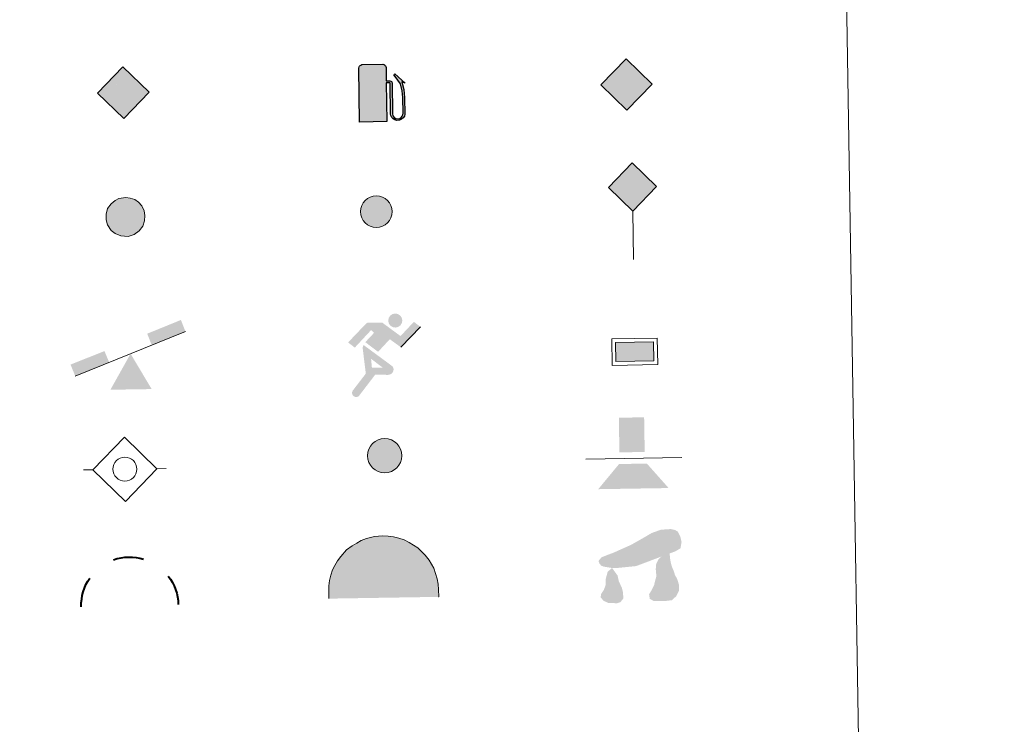
# Model space of a CAD drawing. Units: metres. Extents: x 610721 to 615224, y 689797 to 692839.
# Drawn here: x 611335 to 611530, y 690965 to 691104 of the extents above; entities that cross this region are included whole.
import ezdxf

# ---------------------------------------------------------------- set-up
doc = ezdxf.new("R2010")
doc.units = ezdxf.units.M
doc.header["$MEASUREMENT"] = 0
doc.layers.add('Carátula', color=7, linetype='Continuous', lineweight=0)

# ---------------------------------------------------------------- blocks, each defined once
blk = doc.blocks.new('5GASO')
at = {"layer": 'Carátula', "linetype": 'Continuous', "lineweight": 0}
for color, points in [(33, [(0, -5.09), (-5.09, 0), (0, 5.09), (0.24, 2.5), (0.24, 2.5), (-0.31, 2.43), (-0.78, 2.22), (-1.17, 1.86), (-1.48, 1.35), (-1.68, 0.72), (-1.74, -0.04), (-1.68, -0.78), (-1.48, -1.42), (-1.16, -1.94), (-0.75, -2.3), (-0.27, -2.52), (0.3, -2.59), (0.3, -2.59)]), (33, [(0, -5.09), (0.3, -2.59), (0.3, -2.59), (0.78, -2.54), (1.27, -2.37), (1.71, -2.12), (2.03, -1.83), (2.03, 0.14), (0.24, 0.14), (0.24, -0.71), (1.27, -0.71), (1.27, -1.33), (1.04, -1.5), (0.78, -1.63), (0.51, -1.72), (0.25, -1.74), (-0.01, -1.72), (-0.24, -1.65), (-0.44, -1.52), (-0.62, -1.34), (-0.78, -1.09), (-0.9, -0.77), (-0.97, -0.41), (-0.99, 0.01), (-0.97, 0.4), (-0.91, 0.73), (-0.8, 1.02), (-0.65, 1.25), (-0.47, 1.42), (-0.26, 1.55), (-0.04, 1.63), (0.23, 1.65), (0.55, 1.59), (0.83, 1.43), (1.05, 1.16), (1.18, 0.8), (1.93, 0.99), (1.85, 1.34), (1.73, 1.65), (1.58, 1.9), (1.38, 2.12), (1.15, 2.29), (0.88, 2.4), (0.58, 2.47), (0.24, 2.5), (0.24, 2.5), (0, 5.09), (5.09, 0)]), (250, [(0.3, -2.59), (-0.26, -2.52), (-0.75, -2.3), (-1.16, -1.94), (-1.48, -1.42), (-1.68, -0.78), (-1.74, -0.04), (-1.68, 0.72), (-1.48, 1.35), (-1.17, 1.85), (-0.78, 2.22), (-0.31, 2.43), (0.24, 2.5), (0.58, 2.47), (0.88, 2.4), (1.15, 2.29), (1.38, 2.12), (1.58, 1.9), (1.73, 1.65), (1.85, 1.34), (1.93, 0.99), (1.18, 0.8), (1.05, 1.16), (0.83, 1.43), (0.55, 1.59), (0.23, 1.65), (-0.03, 1.63), (-0.26, 1.55), (-0.47, 1.42), (-0.65, 1.25), (-0.8, 1.02), (-0.91, 0.73), (-0.97, 0.4), (-0.99, 0.01), (-0.97, -0.41), (-0.9, -0.77), (-0.78, -1.09), (-0.62, -1.34), (-0.44, -1.52), (-0.24, -1.65), (-0.01, -1.72), (0.25, -1.74), (0.51, -1.72), (0.78, -1.63), (1.04, -1.5), (1.27, -1.33), (1.27, -0.71), (0.24, -0.71), (0.24, 0.14), (2.03, 0.14), (2.03, -1.83), (1.71, -2.12), (1.28, -2.37), (0.79, -2.54)])]:
    blk.add_hatch(color=color, dxfattribs=at).paths.add_polyline_path(points)
at = {"layer": 'Carátula', "color": 250, "linetype": 'Continuous', "lineweight": 0}
blk.add_3dface([(0, -5.09), (5.09, 0), (0, 5.09), (-5.09, 0)], dxfattribs=at)
blk = doc.blocks.new('5HITFE')
at = {"layer": 'Carátula', "linetype": 'Continuous', "lineweight": 0}
blk.add_hatch(color=2, dxfattribs=at).paths.add_polyline_path([(0, 9.55), (-4.75, 14.3), (0, 19.05), (0.05, 19.1), (4.75, 14.3)])
at = {"layer": 'Carátula', "color": 170, "linetype": 'Continuous', "lineweight": 0}
blk.add_line((0, 9.55), (-4.75, 14.3), dxfattribs=at)
at = {"layer": 'Carátula', "color": 250, "linetype": 'Continuous', "lineweight": 0}
blk.add_line((0, 9.55), (0, 0), dxfattribs=at)
at = {"layer": 'Carátula', "color": 250, "linetype": 'Continuous', "lineweight": 0, "flags": 128}
blk.add_lwpolyline([(0, 9.55), (4.75, 14.3), (0.05, 19.1), (0, 19.05), (-4.75, 14.3)], close=True, dxfattribs=at)
blk = doc.blocks.new('5ROLEO')
at = {"layer": 'Carátula', "linetype": 'Continuous', "lineweight": 0}
for color, points in [(2, [(-0.15, -5.2), (-5.24, -0.11), (-0.15, 4.98), (-0.01, 2.39), (-0.01, 2.39), (-0.55, 2.32), (-1.01, 2.11), (-1.38, 1.76), (-1.68, 1.26), (-1.88, 0.62), (-1.93, -0.19), (-1.9, -0.76), (-1.79, -1.27), (-1.62, -1.71), (-1.37, -2.09), (-1.1, -2.36), (-0.77, -2.55), (-0.41, -2.66), (0, -2.7), (0, -2.7)]), (2, [(-0.15, -5.2), (0, -2.7), (0, -2.7), (0.4, -2.66), (0.77, -2.55), (1.09, -2.36), (1.36, -2.09), (1.61, -1.71), (1.79, -1.26), (1.9, -0.74), (1.93, -0.16), (1.89, 0.42), (1.79, 0.93), (1.62, 1.36), (1.39, 1.73), (1.1, 2.02), (0.77, 2.23), (0.4, 2.35), (-0.01, 2.39), (-0.01, 2.39), (-0.15, 4.98), (4.94, -0.11)]), (250, [(0, -2.7), (0, -2.7), (0, -2.7), (-0.41, -2.66), (-0.77, -2.55), (-1.1, -2.36), (-1.37, -2.09), (-1.62, -1.71), (-1.79, -1.27), (-1.9, -0.76), (-1.93, -0.19), (-1.88, 0.62), (-1.68, 1.26), (-1.38, 1.76), (-1.01, 2.11), (-0.55, 2.32), (-0.01, 2.39), (-0.01, 1.54), (-0.25, 1.52), (-0.48, 1.44), (-0.67, 1.31), (-0.85, 1.13), (-0.99, 0.89), (-1.1, 0.6), (-1.16, 0.25), (-1.18, -0.15), (-1.16, -0.55), (-1.1, -0.9), (-1, -1.19), (-0.84, -1.43), (-0.66, -1.61), (-0.46, -1.75), (-0.24, -1.83), (0, -1.85), (0, -2.7)]), (250, [(0, -2.7), (0, -2.7), (0, -1.85), (0, -1.85), (0.25, -1.83), (0.46, -1.75), (0.67, -1.62), (0.84, -1.43), (0.98, -1.19), (1.09, -0.9), (1.16, -0.54), (1.17, -0.13), (1.15, 0.27), (1.1, 0.61), (1, 0.9), (0.85, 1.13), (0.67, 1.31), (0.47, 1.44), (0.25, 1.52), (0, 1.54), (-0.01, 1.54), (-0.01, 2.39), (-0.01, 2.39), (0, 2.39), (0.4, 2.35), (0.77, 2.23), (1.1, 2.02), (1.39, 1.73), (1.62, 1.36), (1.79, 0.93), (1.89, 0.42), (1.93, -0.16), (1.9, -0.74), (1.79, -1.26), (1.61, -1.71), (1.36, -2.09), (1.09, -2.36), (0.77, -2.55), (0.4, -2.66)]), (2, [(0, -1.85), (-0.24, -1.83), (-0.46, -1.75), (-0.66, -1.61), (-0.84, -1.43), (-1, -1.19), (-1.1, -0.9), (-1.16, -0.55), (-1.18, -0.15), (-1.16, 0.25), (-1.1, 0.6), (-0.99, 0.89), (-0.85, 1.13), (-0.67, 1.31), (-0.48, 1.44), (-0.25, 1.52), (0, 1.54), (0.25, 1.52), (0.47, 1.44), (0.67, 1.31), (0.85, 1.13), (1, 0.9), (1.1, 0.61), (1.15, 0.27), (1.17, -0.13), (1.16, -0.54), (1.09, -0.9), (0.98, -1.19), (0.84, -1.43), (0.67, -1.62), (0.46, -1.75), (0.25, -1.83)])]:
    blk.add_hatch(color=color, dxfattribs=at).paths.add_polyline_path(points)
at = {"layer": 'Carátula', "color": 250, "linetype": 'Continuous', "lineweight": 0, "flags": 128}
blk.add_lwpolyline([(-0.15, -5.2), (4.94, -0.11), (-0.14, 4.98), (-5.23, -0.11), (-0.15, -5.2)], dxfattribs=at)
blk = doc.blocks.new('5SIFON')
at = {"layer": 'Carátula', "color": 250, "linetype": 'Continuous', "lineweight": 0}
for p, q in [((-8.21, 0), (-6.32, 0)), ((8.13, 0), (6.33, 0))]:
    blk.add_line(p, q, dxfattribs=at)
at = {"layer": 'Carátula', "color": 250, "linetype": 'Continuous', "lineweight": 0, "flags": 128}
blk.add_lwpolyline([(-6.32, 0), (-0.02, 6.34), (6.33, 0), (-0.01, -6.35), (-6.32, 0)], dxfattribs=at)
at = {"layer": 'Carátula', "color": 250, "linetype": 'Continuous', "lineweight": 0}
blk.add_circle((-0.01, 0.01), 2.37, dxfattribs=at)
blk = doc.blocks.new('5SIMA')
at = {"layer": 'Carátula', "color": 250, "linetype": 'Continuous', "lineweight": 40, "extrusion": (0, 0, -1)}
for start, end in [(71.4754, 107.4863), (359.4737, 35.4701), (143.4766, 179.4706)]:
    blk.add_arc((0.03, -3.35), 9.59, start, end, dxfattribs=at)
blk = doc.blocks.new('5IDEP_1')
at = {"layer": 'Carátula', "linetype": 'Continuous', "lineweight": 0}
h = blk.add_hatch(color=252, dxfattribs=at)
edge = h.paths.add_edge_path()
edge.add_arc((2.96, 5.52), 1.39, 180, 540)
at = {"layer": 'Carátula', "linetype": 'Continuous', "lineweight": 0, "extrusion": (0, 0, -1)}
blk.add_hatch(color=252, dxfattribs=at).paths.add_polyline_path([(0.54, -0.6), (-1.82, 1.85), (-4, 0.22), (-7.9, 4.21), (-6.63, 5.21), (-3.95, 2.44), (-0.37, 5.16), (2.67, 5.16), (6.43, 1.35), (5.12, 0.31), (1.85, 3.71), (1.26, 3.17), (3.03, 1.35)])
at = {"layer": 'Carátula', "linetype": 'Continuous', "lineweight": 0}
for points in [[(-4.86, -9.44), (-5.14, -9.44), (-5.39, -9.35), (-5.59, -9.19), (-5.74, -8.97), (-5.81, -8.7), (-5.78, -8.43), (-5.67, -8.18), (-3.03, -4.86), (-3.58, 0.31), (-3.39, 0.81), (-3.39, 0.81), (-1.94, -1.96), (-1.94, -1.96), (-1.81, -3.69), (-1.17, -5.09), (-1.17, -5.09), (-4.44, -9.22), (-4.44, -9.22), (-4.6, -9.36)], [(1.37, -5.18), (1.37, -5.18), (-1.17, -5.09), (-1.17, -5.09), (-1.81, -3.69), (0.33, -3.73), (-1.94, -1.96), (-1.94, -1.96), (-3.39, 0.8), (-3.39, 0.81), (-3.39, 0.81), (-3.39, 0.8), (2.09, -3.37), (2.09, -3.37), (2.29, -3.55), (2.42, -3.8), (2.47, -4.08), (2.44, -4.36), (2.35, -4.61), (2.18, -4.84), (1.96, -5.02), (1.69, -5.12)]]:
    blk.add_hatch(color=252, dxfattribs=at).paths.add_polyline_path(points)
at = {"layer": 'Carátula', "color": 252, "linetype": 'Continuous', "lineweight": 0}
blk.add_line((4, 0.22), (7.9, 4.21), dxfattribs=at)
at = {"layer": 'Carátula', "color": 252, "linetype": 'Continuous', "lineweight": 0, "flags": 128}
blk.add_lwpolyline([(7.9, 4.21), (4, 0.22)], dxfattribs=at)
blk = doc.blocks.new('5DOLM')
at = {"layer": 'Carátula', "linetype": 'Continuous', "lineweight": 25}
for points in [[(-5.05, 1.08), (-6.69, 1.38), (-7.2, 1.58), (-7.52, 2), (-7.72, 2.51), (-7.1, 3.23), (-6.28, 3.54), (-4.54, 4.17), (-3.39, 4.67), (-1.23, 5.59), (1.24, 6.93), (2.88, 7.86), (4.72, 8.48), (6.69, 8.58), (7.5, 8.38), (8.03, 8.07), (8.54, 7.03), (8.76, 6.01), (8.54, 4.77), (7.5, 4.17), (-0.31, 1.38), (-3.9, 1.08)], [(4.14, -5.58), (3.1, -5.58), (2.29, -5.13), (2.18, -4.2), (2.64, -3.51), (3.21, -2.38), (3.44, -1.46), (3.68, -0.67), (3.57, 0.7), (3.68, 1.74), (4.14, 2.65), (5.05, 3.45), (6.36, 4.04), (6.42, 2.88), (6.54, 2.09), (6.76, 1.18), (7.09, 0.37), (7.33, -0.43), (7.79, -1.35), (8.13, -2.49), (8.13, -3.51), (7.56, -4.67), (6.65, -5.47), (5.6, -5.58)], [(-4.33, -5.93), (-5.01, -5.81), (-5.93, -5.81), (-6.85, -5.35), (-7.41, -4.68), (-7.29, -3.98), (-6.73, -3.18), (-6.39, -2.27), (-6.39, -1.23), (-5.93, 0.37), (-5.05, 1.08), (-3.99, -0.43), (-3.75, -1.59), (-3.19, -2.84), (-2.95, -3.87), (-2.95, -5.01), (-3.53, -5.7)]]:
    blk.add_hatch(color=252, dxfattribs=at).paths.add_polyline_path(points)
blk = doc.blocks.new('5GASOL')
at = {"layer": 'Carátula', "linetype": 'Continuous', "lineweight": 0, "extrusion": (0, 0, -1)}
for color, points in [(20, [(-2.05, -5.68), (-2.06, 1.95), (-2.81, 1.95), (-2.87, 1.9), (-2.88, -4.14), (-2.91, -4.48), (-3.09, -4.85), (-3.31, -5.15), (-3.67, -5.37), (-4.08, -5.5), (-4.61, -5.46), (-4.99, -5.29), (-5.3, -5.01), (-5.54, -4.7), (-5.62, -4.31), (-5.62, -0.96), (-5.5, 0.51), (-5.14, 2.12), (-5.71, 1.88), (-3.82, 3.6), (-3.65, 3.45), (-3.93, 3.1), (-4.9, 1.74), (-5.26, 0.37), (-5.39, -0.99), (-5.37, -4.17), (-5.31, -4.48), (-5.14, -4.78), (-4.94, -4.98), (-4.68, -5.16), (-4.32, -5.25), (-3.82, -5.16), (-3.5, -4.95), (-3.25, -4.59), (-3.19, -4.22), (-3.2, -4.01), (-3.2, 1.84), (-3.17, 2.1), (-3.1, 2.2), (-3, 2.24), (-2.83, 2.27), (-2.07, 2.27), (-2.06, 5.01), (-2.05, 5.12), (-1.98, 5.24), (-1.87, 5.32), (-1.76, 5.44), (-1.66, 5.49), (-1.45, 5.57), (2.65, 5.57), (2.84, 5.5), (2.99, 5.42), (3.08, 5.31), (3.19, 5.16), (3.26, 4.95), (3.24, -5.66)]), (2, [(2.76, 2.31), (-1.61, 2.31), (-1.62, 5.07), (2.76, 5.07)])]:
    blk.add_hatch(color=color, dxfattribs=at).paths.add_polyline_path(points)
at = {"layer": 'Carátula', "linetype": 'Continuous', "lineweight": 30, "extrusion": (0, 0, -1)}
blk.add_hatch(color=2, dxfattribs=at).paths.add_polyline_path([(2.76, 2.31), (-1.61, 2.31), (-1.62, 5.07), (2.76, 5.07)])
blk.add_hatch(color=2, dxfattribs=at).paths.add_polyline_path([(2.76, 2.31), (-1.61, 2.31), (-1.62, 5.07), (2.76, 5.07)])
at = {"layer": 'Carátula', "color": 250, "linetype": 'Continuous', "lineweight": 30, "flags": 128}
blk.add_lwpolyline([(2.1, 1.91), (2.1, -5.73), (-3.3, -5.73), (-3.3, 4.94), (-3.23, 5.17), (-3.13, 5.33), (-3.01, 5.45), (-2.86, 5.53), (-2.65, 5.61), (1.45, 5.61), (1.7, 5.53), (1.79, 5.46), (1.86, 5.39), (2.01, 5.26), (2.09, 5.13), (2.1, 4.99), (2.1, 2.3), (2.83, 2.3), (3.02, 2.27), (3.12, 2.21), (3.21, 2.11), (3.24, 1.81), (3.24, -3.99), (3.22, -4.21), (3.28, -4.59), (3.53, -4.93), (3.85, -5.14), (4.32, -5.22), (4.67, -5.13), (4.92, -4.97), (5.15, -4.7), (5.28, -4.47), (5.35, -4.14), (5.35, -1.01), (5.23, 0.32), (4.87, 1.72), (3.84, 3.16), (3.6, 3.46), (3.82, 3.65), (5.84, 1.8), (5.19, 2.06), (5.54, 0.53), (5.65, -0.99), (5.65, -4.3), (5.58, -4.7), (5.34, -5.01), (5.01, -5.32), (4.62, -5.48), (4.08, -5.54), (3.66, -5.4), (3.32, -5.18), (3.08, -4.9), (2.88, -4.52), (2.84, -4.24), (2.84, 1.87), (2.79, 1.92)], close=True, dxfattribs=at)
blk = doc.blocks.new('5PAINF')
at = {"layer": 'Carátula', "linetype": 'Continuous', "lineweight": 0, "extrusion": (0, 0, -1)}
for color, points in [(6, [(-4.25, 1.67), (-10.95, 4.28), (-10.1, 6.53), (-3.4, 3.93)]), (23, [(4.05, -7.02), (-4.1, -7.02), (-0.05, 0.03)])]:
    blk.add_hatch(color=color, dxfattribs=at).paths.add_polyline_path(points)
at = {"layer": 'Carátula', "linetype": 'Continuous', "lineweight": 0}
blk.add_hatch(color=6, dxfattribs=at).paths.add_polyline_path([(-10.95, -4.22), (-11.85, -1.92), (-5.1, 0.63), (-4.2, -1.62)])
at = {"layer": 'Carátula', "color": 170, "linetype": 'Continuous', "lineweight": 0}
blk.add_line((-10.95, -4.22), (10.95, 4.23), dxfattribs=at)
blk = doc.blocks.new('5PASON')
at = {"layer": 'Carátula', "linetype": 'Continuous', "lineweight": 0}
blk.add_hatch(color=45, dxfattribs=at).paths.add_polyline_path([(2.47, 0.9), (-2.53, 0.9), (-2.52, 7.75), (2.47, 7.74)])
at = {"layer": 'Carátula', "linetype": 'Continuous', "lineweight": 0, "extrusion": (0, 0, -1)}
blk.add_hatch(color=9, dxfattribs=at).paths.add_polyline_path([(6.83, -6.3), (-7.08, -6.3), (-2.87, -1.4), (2.63, -1.4)])
at = {"layer": 'Carátula', "color": 252, "linetype": 'Continuous', "lineweight": 0}
blk.add_line((-9.18, -0.31), (9.81, -0.31), dxfattribs=at)
blk = doc.blocks.new('5PISCI')
at = {"layer": 'Carátula', "linetype": 'Continuous', "lineweight": 0}
blk.add_hatch(color=131, dxfattribs=at).paths.add_polyline_path([(3.75, -1.87), (-3.75, -1.87), (-3.75, 1.88), (3.75, 1.88)])
at = {"layer": 'Carátula', "color": 1, "linetype": 'Continuous', "lineweight": 0}
blk.add_3dface([(-4.5, -2.63), (4.5, -2.63), (4.5, 2.62), (-4.5, 2.62)], dxfattribs=at)
at = {"layer": 'Carátula', "color": 5, "linetype": 'Continuous', "lineweight": 0}
blk.add_3dface([(-3.75, -1.87), (3.75, -1.87), (3.75, 1.88), (-3.75, 1.88)], dxfattribs=at)
blk = doc.blocks.new('5CUEVA')
at = {"layer": 'Carátula', "linetype": 'Continuous', "lineweight": 0}
for points in [[(-10.62, -5.88), (-10.62, -4.43), (-10.57, -3.38), (-10.42, -2.33), (-10.17, -1.28), (-9.82, -0.23), (-9.32, 0.67), (-8.77, 1.57), (-8.12, 2.37), (-6.97, 3.67), (-5.82, 4.47), (-4.92, 4.97), (-4.02, 5.47), (-2.97, 5.87), (-1.42, 6.22), (0.18, 6.37), (1.28, 6.27), (2.33, 6.12), (3.38, 5.82), (4.48, 5.47), (5.43, 4.97), (7.13, 3.87), (8.58, 2.37), (9.33, 1.37), (10.23, -0.23), (10.53, -1.28), (10.83, -2.33), (11.03, -3.38), (11.08, -4.43), (11.13, -5.88), (10.43, -5.23), (10.43, -4.53), (10.38, -3.43), (10.18, -2.33), (9.88, -1.43), (9.58, -0.53), (8.78, 1.07), (8.08, 1.97), (6.63, 3.42), (5.08, 4.42), (4.18, 4.87), (3.23, 5.22), (2.18, 5.47), (1.23, 5.57), (0.18, 5.67), (-1.27, 5.57), (-2.77, 5.22), (-3.72, 4.87), (-4.62, 4.42), (-5.47, 3.87), (-6.57, 3.17), (-7.62, 1.97), (-8.22, 1.17), (-8.77, 0.37), (-9.22, -0.53), (-9.57, -1.43), (-9.72, -2.48), (-9.92, -3.43), (-9.97, -4.53), (-9.97, -5.23)], [(-10.62, -5.88), (-9.97, -5.23), (-5.56, -5.29), (-5.06, -4), (-4.76, -3.18), (-4.51, -2.6), (-4.17, -2.11), (-3.93, -1.68), (-3.62, -1.09), (-3.33, -0.69), (-3.19, -0.51), (-3.05, -0.34), (-2.82, -0.13), (-2.28, 0.25), (-1.87, 0.42), (-1.42, 0.72), (-0.82, 1.02), (-0.32, 1.12), (0.18, 1.12), (0.88, 1.07), (1.28, 0.87), (1.68, 0.77), (2.03, 0.57), (2.38, 0.37), (2.68, 0.07), (2.93, -0.18), (3.23, -0.53), (3.44, -0.88), (3.67, -1.15), (4.24, -2.03), (4.41, -2.19), (4.53, -2.54), (4.84, -3.01), (5.09, -3.42), (5.72, -4.12), (6.4, -5.23), (10.43, -5.23), (11.13, -5.88), (11.08, -5.88)]]:
    blk.add_hatch(color=170, dxfattribs=at).paths.add_polyline_path(points)
at = {"layer": 'Carátula', "linetype": 'Continuous', "lineweight": 0, "extrusion": (0, 0, -1)}
blk.add_hatch(color=43, dxfattribs=at).paths.add_polyline_path([(5.56, -5.29), (5.06, -4), (4.76, -3.18), (4.51, -2.6), (4.17, -2.11), (3.93, -1.68), (3.62, -1.09), (3.33, -0.69), (3.19, -0.51), (3.05, -0.34), (2.82, -0.13), (2.6, -0.02), (2.28, 0.25), (1.87, 0.42), (1.42, 0.72), (0.82, 1.02), (0.32, 1.12), (-0.18, 1.12), (-0.88, 1.07), (-1.28, 0.87), (-1.68, 0.77), (-2.03, 0.57), (-2.38, 0.37), (-2.68, 0.07), (-2.93, -0.18), (-3.23, -0.53), (-3.44, -0.88), (-3.67, -1.15), (-3.85, -1.43), (-4.24, -2.03), (-4.41, -2.19), (-4.53, -2.54), (-4.84, -3.01), (-5.09, -3.42), (-5.72, -4.12), (-6.4, -5.23), (-10.43, -5.23), (-10.43, -4.53), (-10.38, -3.43), (-10.18, -2.33), (-9.88, -1.43), (-9.58, -0.53), (-8.78, 1.07), (-8.08, 1.97), (-6.63, 3.42), (-5.08, 4.42), (-4.18, 4.87), (-3.23, 5.22), (-2.18, 5.47), (-1.23, 5.57), (-0.18, 5.67), (1.27, 5.57), (2.77, 5.22), (3.72, 4.87), (4.62, 4.42), (5.47, 3.87), (6.57, 3.17), (7.62, 1.97), (8.22, 1.17), (8.77, 0.37), (9.22, -0.53), (9.57, -1.43), (9.72, -2.48), (9.92, -3.43), (9.97, -4.53), (9.97, -5.23)])
at = {"layer": 'Carátula', "color": 170, "linetype": 'Continuous', "lineweight": 0}
blk.add_line((11.13, -5.88), (11.08, -5.88), dxfattribs=at)
at = {"layer": 'Carátula', "color": 170, "linetype": 'Continuous', "lineweight": 0, "flags": 128}
blk.add_lwpolyline([(-10.62, -5.88), (-10.62, -4.43), (-10.57, -3.38), (-10.42, -2.33), (-10.17, -1.28), (-9.82, -0.23), (-9.32, 0.67), (-8.77, 1.57), (-8.12, 2.37), (-6.97, 3.67), (-5.82, 4.47), (-4.92, 4.97), (-4.02, 5.47), (-2.97, 5.87), (-1.42, 6.22), (0.18, 6.37), (1.28, 6.27), (2.33, 6.12), (3.38, 5.82), (4.48, 5.47), (5.43, 4.97), (7.13, 3.87), (8.58, 2.37), (9.33, 1.37), (10.23, -0.23), (10.53, -1.28), (10.83, -2.33), (11.03, -3.38), (11.08, -4.43), (11.13, -5.88)], dxfattribs=at)
blk = doc.blocks.new('5HITAU')
at = {"layer": 'Carátula', "linetype": 'Continuous', "lineweight": 0}
for color, points in [(1, [(0.46, -3.86), (-0.98, -3.7), (-2.09, -3.26), (-2.87, -2.64), (-3.59, -1.52), (-3.81, -0.5), (-3.81, 0.59), (-3.51, 1.68), (-2.81, 2.62), (-2.01, 3.27), (-1.23, 3.68), (0.16, 3.84), (1.02, 3.71), (1.93, 3.37), (2.6, 2.85), (3.26, 2.1), (3.68, 1.11), (3.84, 0.2), (3.76, -0.84), (3.37, -1.91), (2.63, -2.79), (1.65, -3.52)]), (2, [(0.38, -2.87), (-0.74, -2.75), (-1.59, -2.41), (-2.13, -1.97), (-2.67, -1.13), (-2.83, -0.4), (-2.83, 0.45), (-2.61, 1.24), (-2.1, 1.93), (-1.46, 2.45), (-0.93, 2.73), (0.14, 2.85), (0.77, 2.76), (1.45, 2.51), (1.92, 2.14), (2.42, 1.57), (2.74, 0.83), (2.86, 0.15), (2.8, -0.63), (2.51, -1.41), (1.95, -2.07), (1.21, -2.63)])]:
    blk.add_hatch(color=color, dxfattribs=at).paths.add_polyline_path(points)
at = {"layer": 'Carátula', "color": 250, "linetype": 'Continuous', "lineweight": 0, "flags": 128}
blk.add_lwpolyline([(-1.23, 3.68), (-2.01, 3.27), (-2.81, 2.62), (-3.51, 1.68), (-3.81, 0.59), (-3.81, -0.5), (-3.59, -1.52), (-2.87, -2.64), (-2.09, -3.26), (-0.98, -3.7), (0.46, -3.86), (1.65, -3.52), (2.63, -2.79), (3.37, -1.91), (3.76, -0.84), (3.84, 0.2), (3.68, 1.11), (3.26, 2.1), (2.6, 2.85), (1.93, 3.37), (1.02, 3.71), (0.16, 3.84)], close=True, dxfattribs=at)
blk = doc.blocks.new('5HITCA_8')
at = {"layer": 'Carátula', "linetype": 'Continuous', "lineweight": 0}
h = blk.add_hatch(color=1, dxfattribs=at)
edge = h.paths.add_edge_path()
edge.add_arc((0, 0), 3.1, 360, 720)
at = {"layer": 'Carátula', "color": 250, "linetype": 'Continuous', "lineweight": 0}
blk.add_circle((0, 0), 3.1, dxfattribs=at)
blk = doc.blocks.new('5SILO')
at = {"layer": 'Carátula', "linetype": 'Continuous', "lineweight": 0}
h = blk.add_hatch(color=232, dxfattribs=at)
edge = h.paths.add_edge_path()
edge.add_arc((0, 0), 3.39, 168.6958, 528.6958)
at = {"layer": 'Carátula', "color": 250, "linetype": 'Continuous', "lineweight": 0}
blk.add_circle((0, 0), 3.39, dxfattribs=at)
blk = doc.blocks.new('5GASO_2')
at = {"layer": 'Carátula', "linetype": 'Continuous', "lineweight": 0}
for color, points in [(33, [(0, -5.09), (-5.09, 0), (0, 5.09), (0.24, 2.5), (0.24, 2.5), (-0.31, 2.43), (-0.78, 2.22), (-1.17, 1.86), (-1.48, 1.35), (-1.68, 0.72), (-1.74, -0.04), (-1.68, -0.78), (-1.48, -1.42), (-1.16, -1.94), (-0.75, -2.3), (-0.27, -2.52), (0.3, -2.59), (0.3, -2.59)]), (33, [(0, -5.09), (0.3, -2.59), (0.3, -2.59), (0.78, -2.54), (1.27, -2.37), (1.71, -2.12), (2.03, -1.83), (2.03, 0.14), (0.24, 0.14), (0.24, -0.71), (1.27, -0.71), (1.27, -1.33), (1.04, -1.5), (0.78, -1.63), (0.51, -1.72), (0.25, -1.74), (-0.01, -1.72), (-0.24, -1.65), (-0.44, -1.52), (-0.62, -1.34), (-0.78, -1.09), (-0.9, -0.77), (-0.97, -0.41), (-0.99, 0.01), (-0.97, 0.4), (-0.91, 0.73), (-0.8, 1.02), (-0.65, 1.25), (-0.47, 1.42), (-0.26, 1.55), (-0.04, 1.63), (0.23, 1.65), (0.55, 1.59), (0.83, 1.43), (1.05, 1.16), (1.18, 0.8), (1.93, 0.99), (1.85, 1.34), (1.73, 1.65), (1.58, 1.9), (1.38, 2.12), (1.15, 2.29), (0.88, 2.4), (0.58, 2.47), (0.24, 2.5), (0.24, 2.5), (0, 5.09), (5.09, 0)]), (250, [(0.3, -2.59), (-0.26, -2.52), (-0.75, -2.3), (-1.16, -1.94), (-1.48, -1.42), (-1.68, -0.78), (-1.74, -0.04), (-1.68, 0.72), (-1.48, 1.35), (-1.17, 1.85), (-0.78, 2.22), (-0.31, 2.43), (0.24, 2.5), (0.58, 2.47), (0.88, 2.4), (1.15, 2.29), (1.38, 2.12), (1.58, 1.9), (1.73, 1.65), (1.85, 1.34), (1.93, 0.99), (1.18, 0.8), (1.05, 1.16), (0.83, 1.43), (0.55, 1.59), (0.23, 1.65), (-0.03, 1.63), (-0.26, 1.55), (-0.47, 1.42), (-0.65, 1.25), (-0.8, 1.02), (-0.91, 0.73), (-0.97, 0.4), (-0.99, 0.01), (-0.97, -0.41), (-0.9, -0.77), (-0.78, -1.09), (-0.62, -1.34), (-0.44, -1.52), (-0.24, -1.65), (-0.01, -1.72), (0.25, -1.74), (0.51, -1.72), (0.78, -1.63), (1.04, -1.5), (1.27, -1.33), (1.27, -0.71), (0.24, -0.71), (0.24, 0.14), (2.03, 0.14), (2.03, -1.83), (1.71, -2.12), (1.28, -2.37), (0.79, -2.54)])]:
    blk.add_hatch(color=color, dxfattribs=at).paths.add_polyline_path(points)
at = {"layer": 'Carátula', "color": 250, "linetype": 'Continuous', "lineweight": 0}
blk.add_3dface([(0, -5.09), (5.09, 0), (0, 5.09), (-5.09, 0)], dxfattribs=at)
blk = doc.blocks.new('5HITFE_1')
at = {"layer": 'Carátula', "linetype": 'Continuous', "lineweight": 0}
blk.add_hatch(color=2, dxfattribs=at).paths.add_polyline_path([(0, 9.55), (-4.75, 14.3), (0, 19.05), (0.05, 19.1), (4.75, 14.3)])
at = {"layer": 'Carátula', "color": 170, "linetype": 'Continuous', "lineweight": 0}
blk.add_line((0, 9.55), (-4.75, 14.3), dxfattribs=at)
at = {"layer": 'Carátula', "color": 250, "linetype": 'Continuous', "lineweight": 0}
blk.add_line((0, 9.55), (0, 0), dxfattribs=at)
at = {"layer": 'Carátula', "color": 250, "linetype": 'Continuous', "lineweight": 0, "flags": 128}
blk.add_lwpolyline([(0, 9.55), (4.75, 14.3), (0.05, 19.1), (0, 19.05), (-4.75, 14.3)], close=True, dxfattribs=at)
blk = doc.blocks.new('5ROLEO_2')
at = {"layer": 'Carátula', "linetype": 'Continuous', "lineweight": 0}
for color, points in [(2, [(-0.15, -5.2), (-5.24, -0.11), (-0.15, 4.98), (-0.01, 2.39), (-0.01, 2.39), (-0.55, 2.32), (-1.01, 2.11), (-1.38, 1.76), (-1.68, 1.26), (-1.88, 0.62), (-1.93, -0.19), (-1.9, -0.76), (-1.79, -1.27), (-1.62, -1.71), (-1.37, -2.09), (-1.1, -2.36), (-0.77, -2.55), (-0.41, -2.66), (0, -2.7), (0, -2.7)]), (2, [(-0.15, -5.2), (0, -2.7), (0, -2.7), (0.4, -2.66), (0.77, -2.55), (1.09, -2.36), (1.36, -2.09), (1.61, -1.71), (1.79, -1.26), (1.9, -0.74), (1.93, -0.16), (1.89, 0.42), (1.79, 0.93), (1.62, 1.36), (1.39, 1.73), (1.1, 2.02), (0.77, 2.23), (0.4, 2.35), (-0.01, 2.39), (-0.01, 2.39), (-0.15, 4.98), (4.94, -0.11)]), (250, [(0, -2.7), (0, -2.7), (0, -2.7), (-0.41, -2.66), (-0.77, -2.55), (-1.1, -2.36), (-1.37, -2.09), (-1.62, -1.71), (-1.79, -1.27), (-1.9, -0.76), (-1.93, -0.19), (-1.88, 0.62), (-1.68, 1.26), (-1.38, 1.76), (-1.01, 2.11), (-0.55, 2.32), (-0.01, 2.39), (-0.01, 1.54), (-0.25, 1.52), (-0.48, 1.44), (-0.67, 1.31), (-0.85, 1.13), (-0.99, 0.89), (-1.1, 0.6), (-1.16, 0.25), (-1.18, -0.15), (-1.16, -0.55), (-1.1, -0.9), (-1, -1.19), (-0.84, -1.43), (-0.66, -1.61), (-0.46, -1.75), (-0.24, -1.83), (0, -1.85), (0, -2.7)]), (250, [(0, -2.7), (0, -2.7), (0, -1.85), (0, -1.85), (0.25, -1.83), (0.46, -1.75), (0.67, -1.62), (0.84, -1.43), (0.98, -1.19), (1.09, -0.9), (1.16, -0.54), (1.17, -0.13), (1.15, 0.27), (1.1, 0.61), (1, 0.9), (0.85, 1.13), (0.67, 1.31), (0.47, 1.44), (0.25, 1.52), (0, 1.54), (-0.01, 1.54), (-0.01, 2.39), (-0.01, 2.39), (0, 2.39), (0.4, 2.35), (0.77, 2.23), (1.1, 2.02), (1.39, 1.73), (1.62, 1.36), (1.79, 0.93), (1.89, 0.42), (1.93, -0.16), (1.9, -0.74), (1.79, -1.26), (1.61, -1.71), (1.36, -2.09), (1.09, -2.36), (0.77, -2.55), (0.4, -2.66)]), (2, [(0, -1.85), (-0.24, -1.83), (-0.46, -1.75), (-0.66, -1.61), (-0.84, -1.43), (-1, -1.19), (-1.1, -0.9), (-1.16, -0.55), (-1.18, -0.15), (-1.16, 0.25), (-1.1, 0.6), (-0.99, 0.89), (-0.85, 1.13), (-0.67, 1.31), (-0.48, 1.44), (-0.25, 1.52), (0, 1.54), (0.25, 1.52), (0.47, 1.44), (0.67, 1.31), (0.85, 1.13), (1, 0.9), (1.1, 0.61), (1.15, 0.27), (1.17, -0.13), (1.16, -0.54), (1.09, -0.9), (0.98, -1.19), (0.84, -1.43), (0.67, -1.62), (0.46, -1.75), (0.25, -1.83)])]:
    blk.add_hatch(color=color, dxfattribs=at).paths.add_polyline_path(points)
at = {"layer": 'Carátula', "color": 250, "linetype": 'Continuous', "lineweight": 0, "flags": 128}
blk.add_lwpolyline([(-0.15, -5.2), (4.94, -0.11), (-0.14, 4.98), (-5.23, -0.11), (-0.15, -5.2)], dxfattribs=at)
blk = doc.blocks.new('5SIFON_1')
at = {"layer": 'Carátula', "color": 250, "linetype": 'Continuous', "lineweight": 0}
for p, q in [((-8.21, 0), (-6.32, 0)), ((8.13, 0), (6.33, 0))]:
    blk.add_line(p, q, dxfattribs=at)
at = {"layer": 'Carátula', "color": 250, "linetype": 'Continuous', "lineweight": 0, "flags": 128}
blk.add_lwpolyline([(-6.32, 0), (-0.02, 6.34), (6.33, 0), (-0.01, -6.35), (-6.32, 0)], dxfattribs=at)
at = {"layer": 'Carátula', "color": 250, "linetype": 'Continuous', "lineweight": 0}
blk.add_circle((-0.01, 0.01), 2.37, dxfattribs=at)
blk = doc.blocks.new('5SIMA_1')
at = {"layer": 'Carátula', "color": 250, "linetype": 'Continuous', "lineweight": 40, "extrusion": (0, 0, -1)}
for start, end in [(71.4754, 107.4863), (359.4737, 35.4701), (143.4766, 179.4706)]:
    blk.add_arc((0.03, -3.35), 9.59, start, end, dxfattribs=at)
blk = doc.blocks.new('5IDEP_2')
at = {"layer": 'Carátula', "linetype": 'Continuous', "lineweight": 0}
h = blk.add_hatch(color=252, dxfattribs=at)
edge = h.paths.add_edge_path()
edge.add_arc((2.96, 5.52), 1.39, 180, 540)
at = {"layer": 'Carátula', "linetype": 'Continuous', "lineweight": 0, "extrusion": (0, 0, -1)}
blk.add_hatch(color=252, dxfattribs=at).paths.add_polyline_path([(0.54, -0.6), (-1.82, 1.85), (-4, 0.22), (-7.9, 4.21), (-6.63, 5.21), (-3.95, 2.44), (-0.37, 5.16), (2.67, 5.16), (6.43, 1.35), (5.12, 0.31), (1.85, 3.71), (1.26, 3.17), (3.03, 1.35)])
at = {"layer": 'Carátula', "linetype": 'Continuous', "lineweight": 0}
for points in [[(-4.86, -9.44), (-5.14, -9.44), (-5.39, -9.35), (-5.59, -9.19), (-5.74, -8.97), (-5.81, -8.7), (-5.78, -8.43), (-5.67, -8.18), (-3.03, -4.86), (-3.58, 0.31), (-3.39, 0.81), (-3.39, 0.81), (-1.94, -1.96), (-1.94, -1.96), (-1.81, -3.69), (-1.17, -5.09), (-1.17, -5.09), (-4.44, -9.22), (-4.44, -9.22), (-4.6, -9.36)], [(1.37, -5.18), (1.37, -5.18), (-1.17, -5.09), (-1.17, -5.09), (-1.81, -3.69), (0.33, -3.73), (-1.94, -1.96), (-1.94, -1.96), (-3.39, 0.8), (-3.39, 0.81), (-3.39, 0.81), (-3.39, 0.8), (2.09, -3.37), (2.09, -3.37), (2.29, -3.55), (2.42, -3.8), (2.47, -4.08), (2.44, -4.36), (2.35, -4.61), (2.18, -4.84), (1.96, -5.02), (1.69, -5.12)]]:
    blk.add_hatch(color=252, dxfattribs=at).paths.add_polyline_path(points)
at = {"layer": 'Carátula', "color": 252, "linetype": 'Continuous', "lineweight": 0}
blk.add_line((4, 0.22), (7.9, 4.21), dxfattribs=at)
at = {"layer": 'Carátula', "color": 252, "linetype": 'Continuous', "lineweight": 0, "flags": 128}
blk.add_lwpolyline([(7.9, 4.21), (4, 0.22)], dxfattribs=at)
blk = doc.blocks.new('5HITCA_9')
at = {"layer": 'Carátula', "linetype": 'Continuous', "lineweight": 0}
h = blk.add_hatch(color=1, dxfattribs=at)
edge = h.paths.add_edge_path()
edge.add_arc((0, 0), 3.1, 360, 720)
at = {"layer": 'Carátula', "color": 250, "linetype": 'Continuous', "lineweight": 0}
blk.add_circle((0, 0), 3.1, dxfattribs=at)
blk = doc.blocks.new('5SILO_1')
at = {"layer": 'Carátula', "linetype": 'Continuous', "lineweight": 0}
h = blk.add_hatch(color=232, dxfattribs=at)
edge = h.paths.add_edge_path()
edge.add_arc((0, 0), 3.39, 168.6958, 528.6958)
at = {"layer": 'Carátula', "color": 250, "linetype": 'Continuous', "lineweight": 0}
blk.add_circle((0, 0), 3.39, dxfattribs=at)

msp = doc.modelspace()

# ---------------------------------------------------------------- hatches: boundary and pattern name
at = {"layer": 'Carátula', "linetype": 'Continuous', "lineweight": 0}
msp.add_hatch(color=2, dxfattribs=at).paths.add_polyline_path([(611356.8, 691062.38), (611355.69, 691062.48), (611354.83, 691062.8), (611354.28, 691063.23), (611353.73, 691064.06), (611353.56, 691064.79), (611353.54, 691065.64), (611353.75, 691066.44), (611354.25, 691067.13), (611354.88, 691067.66), (611355.4, 691067.95), (611356.47, 691068.09), (611357.11, 691068), (611357.79, 691067.76), (611358.27, 691067.4), (611358.78, 691066.84), (611359.1, 691066.1), (611359.24, 691065.43), (611359.19, 691064.65), (611358.92, 691063.87), (611358.36, 691063.19), (611357.64, 691062.63)])
msp.add_hatch(color=2, dxfattribs=at).paths.add_polyline_path([(611356.8, 691062.38), (611355.69, 691062.48), (611354.83, 691062.8), (611354.28, 691063.23), (611353.73, 691064.06), (611353.56, 691064.79), (611353.54, 691065.64), (611353.75, 691066.44), (611354.25, 691067.13), (611354.88, 691067.66), (611355.4, 691067.95), (611356.47, 691068.09), (611357.11, 691068), (611357.79, 691067.76), (611358.27, 691067.4), (611358.78, 691066.84), (611359.1, 691066.1), (611359.24, 691065.43), (611359.19, 691064.65), (611358.92, 691063.87), (611358.36, 691063.19), (611357.64, 691062.63)])

# ---------------------------------------------------------------- linework, layer by layer
at = {"layer": 'Carátula', "color": 7, "linetype": 'Continuous', "lineweight": 0}
for points in [[(610769.5, 689796.87), (615223.91, 689868.97), (615175.85, 692838.59), (610721.44, 692766.49)], [(610769.5, 689796.87), (615223.91, 689868.97), (615175.85, 692838.59), (610721.44, 692766.49)], [(611045.98, 691533.65), (611491.85, 691540.87), (611519.15, 689854.01), (611073.28, 689846.8)], [(611045.98, 691533.65), (611491.85, 691540.87), (611519.15, 689854.01), (611073.28, 689846.8)]]:
    msp.add_3dface(points, dxfattribs=at)

# ---------------------------------------------------------------- block references
at = {"layer": 'Carátula', "color": 33, "linetype": 'Continuous', "lineweight": 0, "rotation": 0.9271863529069533}
for name in ['5GASO', '5GASO_2']:
    msp.add_blockref(name, (611355.97, 691089.75), dxfattribs=at)
at = {"layer": 'Carátula', "color": 2, "linetype": 'Continuous', "lineweight": 30, "rotation": 0.9271863529069533}
msp.add_blockref('5GASOL', (611405.85, 691089.74), dxfattribs=at)
msp.add_blockref('5GASOL', (611405.85, 691089.74), dxfattribs=at)
at = {"layer": 'Carátula', "color": 2, "linetype": 'Continuous', "lineweight": 0, "rotation": 0.9271863529069533}
for name in ['5ROLEO', '5ROLEO_2']:
    msp.add_blockref(name, (611455.53, 691091.48), dxfattribs=at)
at = {"layer": 'Carátula', "color": 170, "linetype": 'Continuous', "lineweight": 0, "rotation": 0.9271863529069533}
for name, p in [('5HITFE', (611456.78, 691056.84)), ('5HITFE_1', (611456.78, 691056.84)), ('5CUEVA', (611407.09, 690995.91)), ('5CUEVA', (611407.09, 690995.91))]:
    msp.add_blockref(name, p, dxfattribs=at)
at = {"layer": 'Carátula', "color": 250, "linetype": 'Continuous', "lineweight": 0}
for name, p, rotation in [('5HITAU', (611356.38, 691065.24), 0.9271863529069533), ('5HITAU', (611356.38, 691065.24), 0.9271863529069533), ('5HITCA_8', (611405.95, 691066.27), 0.9272421842568098), ('5HITCA_9', (611405.95, 691066.27), 0.9272421842568098), ('5SIFON', (611356.28, 691015.42), 0.9276338485460678), ('5SIFON_1', (611356.28, 691015.42), 0.9276338485460678), ('5SILO', (611407.6, 691018.08), 0.9271863529069533), ('5SILO_1', (611407.6, 691018.08), 0.9271863529069533)]:
    msp.add_blockref(name, p, dxfattribs=dict(at, rotation=rotation))
at = {"layer": 'Carátula', "color": 252, "linetype": 'Continuous', "lineweight": 0, "rotation": 0.9271863529069533}
for name in ['5IDEP_1', '5IDEP_2']:
    msp.add_blockref(name, (611406.82, 691039.2), dxfattribs=at)
at = {"layer": 'Carátula', "color": 23, "linetype": 'Continuous', "lineweight": 0, "rotation": 0.9271863529069533}
msp.add_blockref('5PAINF', (611357.34, 691038.19), dxfattribs=at)
msp.add_blockref('5PAINF', (611357.34, 691038.19), dxfattribs=at)
at = {"layer": 'Carátula', "color": 1, "linetype": 'Continuous', "lineweight": 0, "rotation": 0.9271863529069533}
msp.add_blockref('5PISCI', (611457, 691038.62), dxfattribs=at)
msp.add_blockref('5PISCI', (611457, 691038.62), dxfattribs=at)
at = {"layer": 'Carátula', "color": 45, "linetype": 'Continuous', "lineweight": 0, "rotation": 0.9271863529069533}
msp.add_blockref('5PASON', (611456.52, 691017.88), dxfattribs=at)
msp.add_blockref('5PASON', (611456.52, 691017.88), dxfattribs=at)
at = {"layer": 'Carátula', "color": 252, "linetype": 'Continuous', "lineweight": 25, "rotation": 0.9276338485460678}
msp.add_blockref('5DOLM', (611457.6, 690994.91), dxfattribs=at)
msp.add_blockref('5DOLM', (611457.6, 690994.91), dxfattribs=at)
at = {"layer": 'Carátula', "color": 250, "linetype": 'Continuous', "lineweight": 40, "rotation": 0.9271863529069533}
for name in ['5SIMA', '5SIMA_1']:
    msp.add_blockref(name, (611357.21, 690991.84), dxfattribs=at)

doc.saveas('drawing.dxf')
